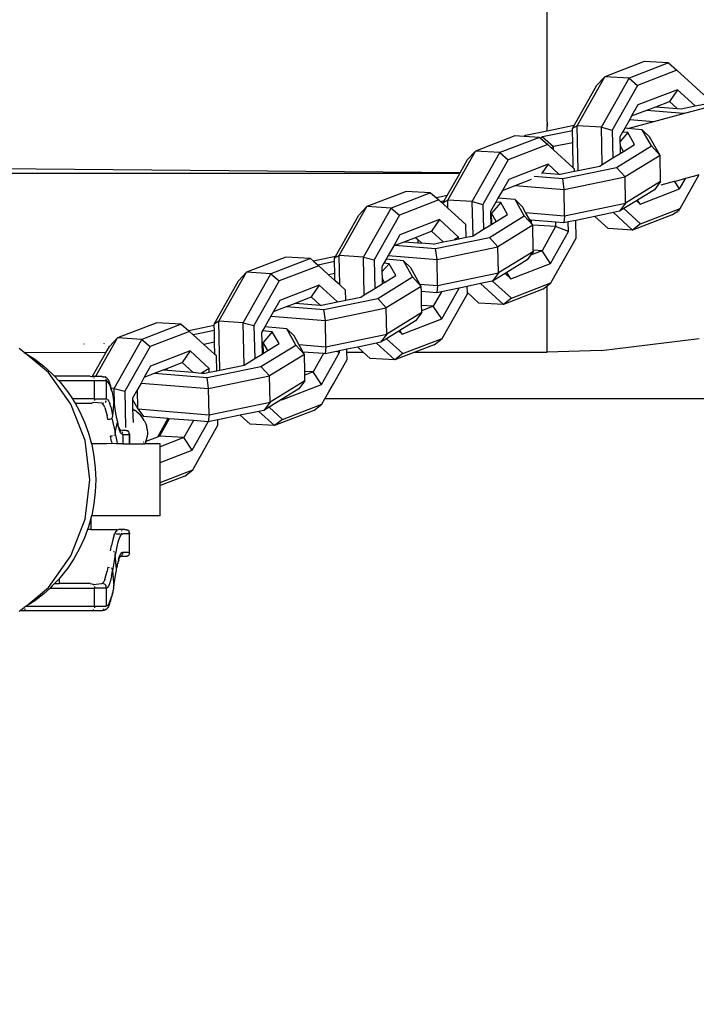
# Model space of a CAD drawing. Units: millimetres. Extents: x 691 to 2050, y -66 to 374.
# Drawn here: x 1508 to 1516, y 29 to 40 of the extents above; entities that cross this region are included whole.
import ezdxf

# ---------------------------------------------------------------- set-up
doc = ezdxf.new("R2010")
doc.units = ezdxf.units.MM
doc.header["$PDSIZE"] = -1
doc.layers.add('VP-DIM', color=7, linetype='Continuous')
doc.layers.add('VP-EQ', color=7, linetype='Continuous', true_color=0x8a3492)
doc.dimstyles.new('Strefa', dxfattribs={"dimtxt": 14, "dimasz": 20, "dimexe": 20, "dimexo": 50, "dimgap": 20, "dimtad": 0, "dimdec": 0, "dimzin": 0, "dimdsep": 46, "dimtxsty": 'Standard', "dimcen": 0.09, "dimadec": 0, "dimazin": 0, "dimtfac": 1, "dimtdec": 4, "dimtofl": 0, "dimtmove": 0, "dimatfit": 3, "dimfxl": 70, "dimfxlon": 1, "dimtolj": 1, "dimtzin": 0, "dimarcsym": 0})

# ---------------------------------------------------------------- blocks, each defined once
blk = doc.blocks.new('*D182')
at = {"layer": 'Defpoints', "color": 0}
for p in [(1379.687, 182.495), (1944.824, 182.495), (1379.119, -65.596)]:
    blk.add_point(p, dxfattribs=at)
at = {"layer": 'VP-DIM', "color": 0, "lineweight": -2}
for p, q in [((1874.824, 182.495), (1964.824, 182.495)), ((1944.824, 162.495), (1944.824, 97.116)), ((1944.824, -45.596), (1944.824, 19.783)), ((1874.824, -65.596), (1964.824, -65.596))]:
    blk.add_line(p, q, dxfattribs=at)
at = {"layer": 'VP-DIM', "color": 0}
for points in [[(1948.157, 162.495), (1941.49, 162.495), (1944.824, 182.495)], [(1941.49, -45.596), (1948.157, -45.596), (1944.824, -65.596)]]:
    blk.add_solid(points, dxfattribs=at)
at = {"layer": 'VP-DIM', "color": 0, "insert": (1944.824, 58.45), "char_height": 14, "attachment_point": 5, "rotation": 90}
blk.add_mtext('\\A1;248', dxfattribs=at)
blk = doc.blocks.new('st05202')
at = {"layer": 'VP-EQ', "color": 0}
for p, q in [((1454.827, 20.113), (1454.827, 29.117)), ((1454.834, 20.108), (1454.91, 29.164)), ((1449.967, 25.004), (1449.977, 24.993)), ((1449.977, 24.993), (1449.977, 24.937)), ((1449.977, 24.993), (1450.013, 24.949)), ((1449.977, 24.937), (1449.979, 24.939)), ((1449.977, 24.937), (1449.977, 24.087)), ((1449.985, 24.941), (1449.982, 24.94)), ((1449.995, 24.942), (1449.99, 24.942)), ((1450.02, 24.936), (1450.013, 24.949)), ((1450.027, 24.925), (1450.02, 24.936)), ((1450.087, 24.83), (1450.027, 24.925)), ((1450.027, 24.925), (1450.235, 24.678)), ((1450.027, 24.925), (1450.027, 24.166)), ((1452.618, 24.678), (1452.834, 24.936)), ((1452.834, 24.936), (1452.766, 24.83)), ((1452.84, 24.949), (1452.834, 24.936)), ((1452.84, 24.949), (1452.886, 25.004)), ((1452.84, 24.949), (1452.845, 24.037)), ((1450.164, 24.73), (1450.087, 24.83)), ((1452.766, 24.83), (1452.689, 24.73)), ((1450.227, 24.661), (1450.164, 24.73)), ((1452.689, 24.73), (1452.604, 24.636)), ((1450.25, 24.636), (1450.227, 24.661)), ((1450.227, 24.661), (1450.227, 24.166)), ((1450.235, 24.678), (1450.584, 24.429)), ((1450.277, 24.61), (1450.25, 24.636)), ((1450.331, 24.56), (1450.277, 24.61)), ((1450.277, 24.61), (1450.277, 24.56)), ((1452.269, 24.429), (1452.618, 24.678)), ((1452.577, 24.61), (1452.527, 24.564)), ((1452.604, 24.636), (1452.577, 24.61)), ((1452.577, 24.216), (1452.577, 24.61)), ((1450.331, 24.56), (1450.277, 24.56)), ((1450.277, 24.216), (1450.277, 24.56)), ((1450.343, 24.548), (1450.331, 24.56)), ((1450.444, 24.469), (1450.343, 24.548)), ((1452.51, 24.548), (1452.409, 24.469)), ((1452.527, 24.564), (1452.51, 24.548)), ((1452.527, 24.166), (1452.527, 24.564)), ((1450.552, 24.397), (1450.444, 24.469)), ((1450.665, 24.334), (1450.552, 24.397)), ((1450.584, 24.429), (1450.991, 24.271)), ((1451.863, 24.271), (1452.269, 24.429)), ((1452.277, 24.383), (1452.188, 24.334)), ((1452.302, 24.397), (1452.277, 24.383)), ((1452.277, 24.383), (1452.277, 24.216)), ((1452.327, 24.413), (1452.302, 24.397)), ((1452.409, 24.469), (1452.327, 24.413)), ((1452.327, 24.166), (1452.327, 24.413)), ((1450.784, 24.279), (1450.665, 24.334)), ((1450.877, 24.246), (1450.784, 24.279)), ((1450.991, 24.271), (1451.427, 24.218)), ((1451.427, 24.218), (1451.863, 24.271)), ((1452.069, 24.279), (1451.946, 24.235)), ((1452.188, 24.334), (1452.069, 24.279)), ((1452.932, 24.285), (1452.942, 24.284)), ((1449.986, 24.18), (1449.982, 24.186)), ((1449.986, 24.18), (1449.988, 24.178)), ((1450.027, 24.166), (1450.008, 24.168)), ((1450.027, 24.166), (1450.227, 24.166)), ((1450.027, 24.166), (1450.027, 24.037)), ((1450.246, 24.168), (1450.227, 24.166)), ((1450.227, 24.037), (1450.227, 24.166)), ((1450.259, 24.173), (1450.263, 24.175)), ((1450.268, 24.181), (1450.272, 24.186)), ((1450.268, 24.181), (1450.277, 24.087)), ((1450.275, 24.196), (1450.272, 24.186)), ((1450.277, 24.216), (1450.275, 24.196)), ((1450.907, 24.235), (1450.877, 24.246)), ((1450.877, 24.208), (1450.877, 24.246)), ((1451.003, 24.208), (1450.877, 24.208)), ((1450.877, 24.208), (1450.877, 23.924)), ((1451.003, 24.208), (1450.907, 24.235)), ((1451.027, 24.201), (1451.003, 24.208)), ((1451.034, 24.199), (1451.027, 24.201)), ((1451.027, 23.437), (1451.027, 24.201)), ((1451.163, 24.174), (1451.034, 24.199)), ((1451.295, 24.159), (1451.163, 24.174)), ((1451.427, 24.154), (1451.295, 24.159)), ((1451.559, 24.159), (1451.427, 24.154)), ((1451.69, 24.174), (1451.559, 24.159)), ((1451.82, 24.199), (1451.69, 24.174)), ((1451.827, 24.201), (1451.82, 24.199)), ((1451.946, 24.235), (1451.827, 24.201)), ((1451.827, 24.034), (1451.827, 24.201)), ((1452.277, 24.216), (1452.279, 24.196)), ((1452.277, 24.087), (1452.286, 24.18)), ((1452.282, 24.186), (1452.279, 24.196)), ((1452.286, 24.18), (1452.282, 24.186)), ((1452.286, 24.18), (1452.288, 24.178)), ((1452.327, 24.166), (1452.308, 24.168)), ((1452.327, 24.166), (1452.527, 24.166)), ((1452.327, 24.166), (1452.327, 24.037)), ((1452.527, 24.037), (1452.527, 24.166)), ((1452.563, 24.175), (1452.557, 24.171)), ((1452.568, 24.181), (1452.572, 24.186)), ((1452.577, 24.216), (1452.575, 24.196)), ((1452.575, 24.196), (1452.577, 24.189)), ((1452.577, 24.189), (1452.845, 24.037)), ((1452.577, 24.189), (1452.577, 24.154)), ((1452.577, 24.154), (1453.002, 23.914)), ((1452.577, 24.154), (1452.577, 24.087)), ((1449.977, 24.087), (1449.979, 24.08)), ((1449.978, 24.073), (1449.979, 24.08)), ((1449.979, 24.067), (1449.978, 24.073)), ((1449.979, 24.08), (1449.981, 24.074)), ((1449.981, 24.074), (1449.979, 24.067)), ((1449.979, 24.067), (1449.981, 24.056)), ((1449.981, 24.056), (1449.984, 24.048)), ((1449.984, 24.048), (1449.988, 24.042)), ((1449.997, 24.061), (1449.986, 24.07)), ((1449.986, 24.05), (1449.99, 24.046)), ((1449.988, 24.042), (1449.99, 24.039)), ((1449.995, 24.043), (1449.99, 24.046)), ((1449.99, 24.039), (1449.993, 24.036)), ((1449.993, 24.036), (1449.995, 24.033)), ((1450.227, 24.037), (1450.027, 24.037)), ((1450.033, 24.023), (1450.027, 24.037)), ((1450.227, 24.037), (1450.246, 24.039)), ((1450.231, 24.026), (1450.227, 24.037)), ((1450.246, 24.039), (1450.257, 24.042)), ((1450.263, 24.046), (1450.257, 24.042)), ((1450.263, 24.046), (1450.268, 24.05)), ((1450.268, 24.05), (1450.272, 24.057)), ((1450.272, 24.057), (1450.275, 24.066)), ((1450.276, 24.073), (1450.275, 24.066)), ((1450.28, 24.077), (1450.276, 24.073)), ((1450.277, 24.087), (1450.28, 24.077)), ((1450.295, 24.064), (1450.28, 24.077)), ((1450.323, 24.052), (1450.295, 24.064)), ((1450.323, 24.052), (1450.363, 24.04)), ((1450.363, 24.04), (1450.414, 24.028)), ((1452.191, 24.04), (1452.14, 24.028)), ((1452.231, 24.052), (1452.191, 24.04)), ((1452.231, 24.052), (1452.258, 24.064)), ((1452.258, 24.064), (1452.274, 24.077)), ((1452.277, 24.087), (1452.274, 24.077)), ((1452.278, 24.073), (1452.274, 24.077)), ((1452.279, 24.066), (1452.278, 24.073)), ((1452.286, 24.05), (1452.29, 24.046)), ((1452.297, 24.042), (1452.29, 24.046)), ((1452.297, 24.042), (1452.308, 24.039)), ((1452.321, 24.024), (1452.327, 24.037)), ((1452.527, 24.037), (1452.327, 24.037)), ((1452.526, 24.031), (1452.527, 24.037)), ((1452.527, 24.037), (1452.546, 24.039)), ((1452.557, 24.042), (1452.563, 24.046)), ((1452.559, 24.033), (1452.561, 24.036)), ((1452.564, 24.039), (1452.561, 24.036)), ((1452.563, 24.067), (1452.572, 24.074)), ((1452.566, 24.042), (1452.564, 24.039)), ((1452.566, 24.042), (1452.569, 24.048)), ((1452.57, 24.054), (1452.569, 24.048)), ((1452.572, 24.057), (1452.57, 24.054)), ((1452.575, 24.081), (1452.572, 24.074)), ((1452.572, 24.074), (1452.575, 24.067)), ((1452.575, 24.067), (1452.572, 24.057)), ((1452.577, 24.087), (1452.575, 24.081)), ((1452.845, 24.037), (1452.908, 24.002)), ((1452.942, 24.062), (1452.933, 24.063)), ((1449.995, 24.033), (1449.998, 24.03)), ((1449.998, 24.03), (1450.001, 24.027)), ((1450.008, 24.021), (1450.001, 24.027)), ((1450.008, 24.021), (1450.012, 24.019)), ((1450.021, 24.013), (1450.012, 24.019)), ((1450.033, 24.007), (1450.021, 24.013)), ((1450.033, 24.023), (1450.05, 24.009)), ((1450.047, 24.001), (1450.033, 24.007)), ((1450.047, 24.001), (1450.055, 23.998)), ((1450.05, 24.009), (1450.078, 23.996)), ((1450.055, 23.998), (1450.07, 23.992)), ((1450.07, 23.992), (1450.088, 23.987)), ((1450.078, 23.996), (1450.117, 23.983)), ((1450.088, 23.987), (1450.107, 23.981)), ((1450.107, 23.981), (1450.117, 23.983)), ((1450.13, 23.98), (1450.117, 23.983)), ((1450.117, 23.983), (1450.129, 23.976)), ((1450.129, 23.976), (1450.152, 23.97)), ((1450.152, 23.97), (1450.13, 23.98)), ((1450.167, 23.97), (1450.152, 23.97)), ((1450.178, 23.965), (1450.167, 23.97)), ((1450.199, 23.964), (1450.178, 23.965)), ((1450.205, 23.96), (1450.199, 23.964)), ((1450.227, 23.958), (1450.205, 23.96)), ((1450.227, 23.958), (1450.237, 23.954)), ((1450.247, 24.013), (1450.231, 24.026)), ((1450.237, 23.954), (1450.253, 23.954)), ((1450.273, 24.001), (1450.247, 24.013)), ((1450.417, 23.967), (1450.253, 23.954)), ((1450.253, 23.954), (1450.412, 23.927)), ((1450.311, 23.989), (1450.273, 24.001)), ((1450.359, 23.978), (1450.311, 23.989)), ((1450.359, 23.978), (1450.417, 23.967)), ((1450.412, 23.927), (1450.421, 23.924)), ((1450.458, 24.02), (1450.414, 24.028)), ((1450.433, 23.97), (1450.417, 23.967)), ((1450.601, 23.937), (1450.417, 23.967)), ((1450.441, 23.974), (1450.433, 23.97)), ((1450.437, 23.923), (1450.601, 23.937)), ((1450.447, 23.979), (1450.441, 23.974)), ((1450.447, 23.979), (1450.448, 23.981)), ((1450.458, 24.02), (1450.456, 24)), ((1450.617, 23.94), (1450.601, 23.937)), ((1450.627, 23.932), (1450.601, 23.937)), ((1450.63, 23.948), (1450.625, 23.944)), ((1450.687, 23.92), (1450.627, 23.932)), ((1450.636, 23.957), (1450.634, 23.953)), ((1450.642, 23.99), (1450.699, 23.979)), ((1450.765, 23.964), (1450.699, 23.979)), ((1450.817, 23.949), (1450.765, 23.964)), ((1450.817, 23.949), (1450.827, 23.944)), ((1450.827, 23.944), (1450.827, 23.941)), ((1450.853, 23.932), (1450.827, 23.944)), ((1450.827, 23.93), (1450.827, 23.909)), ((1450.873, 23.916), (1450.853, 23.932)), ((1451.831, 23.974), (1451.827, 24.034)), ((1451.831, 23.974), (1451.827, 23.973)), ((1451.827, 23.928), (1451.831, 23.974)), ((1451.827, 23.91), (1451.827, 23.928)), ((1451.855, 23.979), (1451.831, 23.974)), ((1451.855, 23.979), (1451.912, 23.99)), ((1451.889, 23.925), (1451.953, 23.937)), ((1451.914, 23.969), (1451.912, 23.99)), ((1451.919, 23.953), (1451.923, 23.948)), ((1451.927, 23.945), (1451.923, 23.948)), ((1451.953, 23.937), (1451.937, 23.94)), ((1452.112, 23.974), (1451.953, 23.937)), ((1451.953, 23.937), (1452.066, 23.914)), ((1452.096, 24.02), (1452.14, 24.028)), ((1452.098, 24), (1452.096, 24.02)), ((1452.1, 23.99), (1452.098, 24)), ((1452.103, 23.983), (1452.1, 23.99)), ((1452.107, 23.979), (1452.103, 23.983)), ((1452.112, 23.974), (1452.107, 23.979)), ((1452.121, 23.97), (1452.112, 23.974)), ((1452.137, 23.967), (1452.121, 23.97)), ((1452.133, 23.924), (1452.141, 23.927)), ((1452.187, 23.976), (1452.137, 23.967)), ((1452.301, 23.954), (1452.137, 23.967)), ((1452.141, 23.927), (1452.268, 23.946)), ((1452.237, 23.988), (1452.187, 23.976)), ((1452.237, 23.988), (1452.276, 23.999)), ((1452.268, 23.946), (1452.301, 23.954)), ((1452.268, 23.946), (1452.442, 23.95)), ((1452.304, 24.012), (1452.276, 23.999)), ((1452.301, 23.954), (1452.317, 23.954)), ((1452.321, 24.024), (1452.304, 24.012)), ((1452.328, 23.959), (1452.317, 23.954)), ((1452.349, 23.96), (1452.328, 23.959)), ((1452.364, 23.966), (1452.349, 23.96)), ((1452.376, 23.965), (1452.364, 23.966)), ((1452.38, 23.969), (1452.376, 23.965)), ((1452.402, 23.97), (1452.38, 23.969)), ((1452.418, 23.978), (1452.402, 23.97)), ((1452.442, 23.95), (1452.41, 23.831)), ((1452.418, 23.978), (1452.444, 23.986)), ((1452.418, 23.978), (1452.425, 23.976)), ((1452.425, 23.976), (1452.446, 23.981)), ((1452.442, 23.95), (1452.446, 23.981)), ((1452.442, 23.95), (1452.986, 23.643)), ((1452.444, 23.986), (1452.462, 23.991)), ((1452.446, 23.981), (1452.444, 23.986)), ((1452.446, 23.981), (1452.466, 23.987)), ((1452.462, 23.991), (1452.494, 24.004)), ((1452.466, 23.987), (1452.484, 23.992)), ((1452.484, 23.992), (1452.499, 23.998)), ((1452.494, 24.004), (1452.516, 24.018)), ((1452.507, 24.001), (1452.499, 23.998)), ((1452.521, 24.007), (1452.507, 24.001)), ((1452.516, 24.018), (1452.526, 24.031)), ((1452.532, 24.013), (1452.521, 24.007)), ((1452.542, 24.019), (1452.532, 24.013)), ((1452.545, 24.021), (1452.542, 24.019)), ((1452.553, 24.027), (1452.545, 24.021)), ((1452.556, 24.03), (1452.553, 24.027)), ((1452.559, 24.033), (1452.556, 24.03)), ((1453.002, 23.914), (1452.908, 24.002)), ((1450.421, 23.924), (1450.437, 23.923)), ((1450.437, 23.923), (1450.451, 23.919)), ((1450.451, 23.919), (1450.475, 23.914)), ((1450.475, 23.914), (1450.495, 23.913)), ((1450.495, 23.913), (1450.497, 23.909)), ((1450.497, 23.909), (1450.517, 23.904)), ((1450.517, 23.907), (1450.497, 23.909)), ((1450.535, 23.899), (1450.517, 23.907)), ((1450.517, 23.904), (1450.535, 23.899)), ((1450.543, 23.901), (1450.535, 23.899)), ((1450.535, 23.899), (1450.551, 23.894)), ((1450.543, 23.901), (1450.577, 23.891)), ((1450.551, 23.894), (1450.556, 23.892)), ((1450.556, 23.892), (1450.564, 23.889)), ((1450.568, 23.887), (1450.564, 23.889)), ((1450.577, 23.883), (1450.568, 23.887)), ((1450.574, 23.884), (1450.577, 23.883)), ((1450.579, 23.882), (1450.574, 23.884)), ((1450.577, 23.886), (1450.577, 23.891)), ((1450.577, 23.891), (1450.577, 23.883)), ((1450.577, 23.891), (1450.581, 23.889)), ((1450.577, 23.883), (1450.581, 23.878)), ((1450.577, 23.829), (1450.577, 23.883)), ((1450.578, 23.821), (1450.577, 23.829)), ((1450.579, 23.813), (1450.578, 23.821)), ((1450.578, 23.816), (1450.578, 23.821)), ((1450.579, 23.813), (1450.578, 23.816)), ((1450.579, 23.882), (1450.581, 23.878)), ((1450.581, 23.889), (1450.607, 23.877)), ((1450.581, 23.878), (1450.582, 23.873)), ((1450.581, 23.878), (1450.584, 23.875)), ((1450.586, 23.867), (1450.582, 23.873)), ((1450.59, 23.863), (1450.586, 23.867)), ((1450.59, 23.863), (1450.597, 23.859)), ((1450.608, 23.855), (1450.597, 23.859)), ((1450.607, 23.877), (1450.623, 23.865)), ((1450.627, 23.854), (1450.608, 23.855)), ((1450.623, 23.865), (1450.627, 23.854)), ((1450.627, 23.854), (1450.627, 23.784)), ((1450.737, 23.908), (1450.687, 23.92)), ((1450.776, 23.895), (1450.737, 23.908)), ((1450.804, 23.881), (1450.776, 23.895)), ((1450.804, 23.881), (1450.821, 23.867)), ((1450.827, 23.865), (1450.821, 23.867)), ((1450.824, 23.86), (1450.827, 23.865)), ((1450.824, 23.86), (1450.827, 23.854)), ((1450.827, 23.905), (1450.827, 23.887)), ((1450.827, 23.879), (1450.827, 23.874)), ((1450.827, 23.865), (1450.827, 23.87)), ((1450.827, 23.784), (1450.827, 23.854)), ((1450.863, 23.863), (1450.857, 23.859)), ((1450.863, 23.863), (1450.865, 23.865)), ((1450.873, 23.916), (1450.877, 23.924)), ((1450.873, 23.916), (1450.877, 23.903)), ((1450.876, 23.821), (1450.875, 23.813)), ((1450.876, 23.816), (1450.875, 23.813)), ((1450.876, 23.89), (1450.877, 23.903)), ((1450.877, 23.884), (1450.876, 23.89)), ((1450.877, 23.83), (1450.876, 23.821)), ((1450.876, 23.821), (1450.876, 23.816)), ((1450.877, 23.83), (1450.877, 23.884)), ((1451.827, 23.91), (1451.835, 23.913)), ((1451.827, 23.854), (1451.827, 23.91)), ((1451.927, 23.854), (1451.827, 23.854)), ((1451.827, 23.854), (1451.827, 23.784)), ((1451.835, 23.913), (1451.889, 23.925)), ((1451.927, 23.854), (1451.933, 23.866)), ((1451.927, 23.784), (1451.927, 23.854)), ((1451.933, 23.866), (1451.95, 23.879)), ((1451.957, 23.859), (1451.946, 23.855)), ((1451.95, 23.879), (1451.978, 23.891)), ((1451.963, 23.863), (1451.957, 23.859)), ((1451.963, 23.863), (1451.965, 23.865)), ((1451.972, 23.878), (1451.97, 23.875)), ((1451.974, 23.881), (1451.972, 23.878)), ((1451.974, 23.881), (1451.979, 23.883)), ((1451.976, 23.817), (1451.974, 23.806)), ((1451.978, 23.891), (1451.975, 23.884)), ((1451.975, 23.884), (1451.977, 23.888)), ((1451.976, 23.817), (1451.977, 23.83)), ((1451.977, 23.888), (1451.979, 23.883)), ((1451.977, 23.855), (1451.979, 23.883)), ((1451.977, 23.83), (1451.977, 23.855)), ((1451.978, 23.891), (1452.017, 23.903)), ((1451.982, 23.885), (1451.979, 23.883)), ((1451.989, 23.888), (1451.982, 23.885)), ((1451.993, 23.89), (1451.989, 23.888)), ((1451.997, 23.892), (1451.993, 23.89)), ((1452.001, 23.893), (1451.997, 23.892)), ((1452.001, 23.893), (1452.008, 23.895)), ((1452.008, 23.895), (1452.017, 23.903)), ((1452.41, 23.831), (1452.009, 23.822)), ((1452.022, 23.904), (1452.017, 23.903)), ((1452.033, 23.907), (1452.022, 23.904)), ((1452.022, 23.904), (1452.024, 23.901)), ((1452.024, 23.901), (1452.033, 23.907)), ((1452.044, 23.909), (1452.033, 23.907)), ((1452.033, 23.907), (1452.043, 23.906)), ((1452.043, 23.906), (1452.063, 23.911)), ((1452.063, 23.911), (1452.044, 23.909)), ((1452.066, 23.914), (1452.063, 23.911)), ((1452.086, 23.915), (1452.066, 23.914)), ((1452.091, 23.919), (1452.086, 23.915)), ((1452.101, 23.919), (1452.091, 23.919)), ((1452.11, 23.92), (1452.101, 23.919)), ((1452.11, 23.92), (1452.117, 23.923)), ((1452.117, 23.923), (1452.133, 23.924)), ((1452.906, 23.551), (1452.41, 23.831)), ((1452.986, 23.643), (1453.002, 23.914)), ((1453.171, 23.476), (1453.002, 23.914)), ((1450.58, 23.806), (1450.579, 23.813)), ((1450.583, 23.797), (1450.58, 23.806)), ((1450.582, 23.804), (1450.586, 23.798)), ((1450.585, 23.794), (1450.583, 23.797)), ((1450.588, 23.791), (1450.585, 23.794)), ((1450.591, 23.788), (1450.588, 23.791)), ((1450.594, 23.786), (1450.591, 23.788)), ((1450.603, 23.782), (1450.594, 23.786)), ((1450.597, 23.789), (1450.595, 23.791)), ((1450.613, 23.78), (1450.603, 23.782)), ((1450.613, 23.78), (1450.627, 23.78)), ((1450.827, 23.784), (1450.627, 23.784)), ((1450.627, 23.784), (1450.627, 23.78)), ((1450.627, 23.78), (1450.827, 23.78)), ((1450.84, 23.785), (1450.827, 23.784)), ((1450.827, 23.78), (1450.827, 23.784)), ((1450.84, 23.78), (1450.827, 23.78)), ((1450.846, 23.786), (1450.84, 23.785)), ((1450.84, 23.785), (1450.84, 23.78)), ((1450.851, 23.782), (1450.846, 23.786)), ((1450.859, 23.786), (1450.851, 23.782)), ((1450.863, 23.788), (1450.859, 23.786)), ((1450.863, 23.793), (1450.868, 23.798)), ((1450.866, 23.791), (1450.863, 23.788)), ((1450.868, 23.794), (1450.866, 23.791)), ((1450.87, 23.802), (1450.868, 23.798)), ((1450.871, 23.797), (1450.868, 23.794)), ((1450.874, 23.806), (1450.87, 23.802)), ((1450.87, 23.802), (1450.871, 23.797)), ((1450.875, 23.813), (1450.874, 23.806)), ((1451.927, 23.784), (1451.827, 23.784)), ((1451.827, 23.78), (1451.827, 23.784)), ((1451.927, 23.78), (1451.827, 23.78)), ((1451.827, 23.78), (1451.827, 23.609)), ((1451.946, 23.786), (1451.927, 23.784)), ((1451.927, 23.78), (1451.927, 23.784)), ((1451.94, 23.78), (1451.927, 23.78)), ((1451.94, 23.78), (1451.946, 23.786)), ((1451.946, 23.786), (1451.951, 23.782)), ((1451.951, 23.782), (1451.959, 23.786)), ((1451.959, 23.786), (1451.963, 23.788)), ((1451.963, 23.793), (1451.968, 23.798)), ((1451.963, 23.788), (1451.966, 23.791)), ((1451.966, 23.791), (1451.968, 23.794)), ((1451.97, 23.802), (1451.968, 23.798)), ((1451.968, 23.794), (1451.971, 23.797)), ((1451.97, 23.802), (1451.974, 23.806)), ((1451.971, 23.797), (1451.97, 23.802)), ((1452.215, 23.744), (1452.064, 23.74)), ((1452.182, 23.696), (1452.198, 23.717)), ((1452.215, 23.744), (1452.198, 23.717)), ((1452.319, 23.746), (1452.215, 23.687)), ((1452.319, 23.746), (1452.215, 23.744)), ((1452.333, 23.747), (1452.319, 23.746)), ((1452.43, 23.692), (1452.333, 23.747)), ((1451.846, 23.599), (1451.827, 23.609)), ((1451.827, 23.437), (1451.827, 23.609)), ((1451.845, 23.62), (1451.842, 23.629)), ((1451.846, 23.599), (1451.854, 23.597)), ((1451.854, 23.597), (1451.851, 23.604)), ((1452.086, 23.616), (1452.048, 23.598)), ((1452.086, 23.616), (1452.104, 23.626)), ((1452.104, 23.626), (1452.137, 23.65)), ((1452.108, 23.354), (1452.13, 23.625)), ((1452.215, 23.687), (1452.13, 23.625)), ((1452.137, 23.65), (1452.155, 23.666)), ((1452.215, 23.687), (1452.15, 22.895)), ((1452.182, 23.696), (1452.155, 23.666)), ((1452.215, 23.687), (1452.43, 23.692)), ((1452.502, 23.651), (1452.43, 23.692)), ((1452.502, 23.651), (1452.441, 22.901)), ((1452.566, 23.615), (1452.502, 23.651)), ((1452.566, 23.615), (1452.61, 23.502)), ((1452.689, 23.546), (1452.566, 23.615)), ((1452.986, 23.643), (1452.906, 23.551)), ((1453.155, 23.205), (1452.986, 23.643)), ((1451.854, 23.597), (1451.886, 23.588)), ((1451.903, 23.47), (1451.854, 23.597)), ((1451.886, 23.588), (1451.905, 23.584)), ((1451.947, 23.58), (1451.905, 23.584)), ((1451.989, 23.584), (1451.947, 23.58)), ((1451.989, 23.584), (1452.008, 23.586)), ((1452.048, 23.598), (1452.008, 23.586)), ((1452.61, 23.502), (1452.562, 22.916)), ((1452.61, 23.502), (1452.648, 23.404)), ((1452.858, 23.107), (1452.689, 23.546)), ((1453.075, 23.112), (1452.906, 23.551)), ((1451.027, 23.437), (1451.364, 23.437)), ((1451.364, 23.437), (1451.362, 23.443)), ((1451.469, 23.166), (1451.364, 23.437)), ((1451.364, 23.437), (1451.4, 23.437)), ((1451.398, 23.443), (1451.4, 23.437)), ((1451.4, 23.437), (1451.539, 23.077)), ((1451.4, 23.437), (1451.619, 23.437)), ((1451.617, 23.443), (1451.619, 23.437)), ((1451.619, 23.437), (1451.756, 23.082)), ((1451.619, 23.437), (1451.795, 23.437)), ((1451.795, 23.437), (1451.793, 23.443)), ((1451.896, 23.176), (1451.795, 23.437)), ((1451.795, 23.437), (1451.827, 23.437)), ((1451.896, 23.176), (1451.912, 23.447)), ((1452.108, 23.354), (1451.903, 23.47)), ((1451.912, 23.447), (1451.903, 23.47)), ((1452.106, 23.337), (1451.912, 23.447)), ((1452.647, 23.39), (1452.644, 23.356)), ((1452.648, 23.404), (1452.647, 23.39)), ((1452.652, 23.393), (1452.647, 23.39)), ((1452.648, 23.404), (1452.652, 23.393)), ((1452.652, 23.393), (1452.66, 23.373)), ((1453.155, 23.205), (1453.171, 23.476)), ((1452.085, 23.069), (1452.106, 23.337)), ((1452.106, 23.337), (1452.108, 23.354)), ((1452.644, 23.356), (1452.621, 23.077)), ((1452.66, 23.373), (1452.644, 23.356)), ((1452.66, 23.373), (1452.728, 23.195)), ((1451.469, 23.166), (1451.539, 23.077)), ((1451.756, 23.082), (1451.896, 23.176)), ((1452.085, 23.069), (1451.896, 23.176)), ((1452.728, 23.195), (1452.621, 23.077)), ((1452.858, 23.107), (1452.728, 23.195)), ((1453.155, 23.205), (1453.081, 23.12)), ((1451.539, 23.077), (1452.034, 22.797)), ((1451.756, 23.082), (1452.071, 22.904)), ((1452.071, 22.904), (1452.085, 23.069)), ((1452.621, 23.077), (1452.613, 22.978)), ((1452.662, 22.894), (1452.858, 23.107)), ((1452.929, 22.954), (1453.037, 23.071)), ((1453.037, 23.071), (1453.075, 23.112)), ((1453.086, 22.837), (1453.037, 23.071)), ((1453.081, 23.12), (1453.075, 23.112)), ((1453.139, 22.838), (1453.081, 23.12)), ((1452.613, 22.978), (1452.61, 22.944)), ((1452.61, 22.944), (1452.621, 22.893)), ((1452.662, 22.894), (1452.613, 22.978)), ((1452.817, 22.831), (1452.929, 22.954)), ((1452.954, 22.834), (1452.929, 22.954)), ((1452.15, 22.895), (1452.071, 22.904)), ((1452.093, 22.798), (1452.071, 22.904)), ((1452.15, 22.895), (1452.441, 22.901)), ((1452.15, 22.895), (1452.29, 22.219)), ((1452.441, 22.901), (1452.562, 22.916)), ((1452.441, 22.901), (1452.581, 22.224)), ((1452.562, 22.916), (1452.685, 22.32)), ((1452.621, 22.893), (1452.662, 22.894)), ((1452.621, 22.893), (1452.638, 22.811)), ((1452.817, 22.831), (1452.954, 22.834)), ((1452.954, 22.834), (1453.086, 22.837)), ((1453.086, 22.837), (1453.139, 22.838)), ((1453.139, 22.838), (1453.157, 22.839)), ((1453.187, 22.787), (1453.157, 22.839)), ((1453.157, 22.839), (1453.637, 22.568)), ((1452.034, 22.797), (1452.093, 22.798)), ((1452.144, 22.549), (1452.093, 22.798)), ((1452.638, 22.811), (1452.802, 22.815)), ((1452.638, 22.811), (1452.645, 22.775)), ((1452.645, 22.775), (1453.187, 22.787)), ((1452.645, 22.775), (1452.702, 22.505)), ((1452.802, 22.815), (1452.817, 22.831)), ((1453.171, 22.516), (1453.187, 22.787)), ((1453.187, 22.787), (1453.731, 22.48)), ((1452.045, 22.441), (1452.144, 22.549)), ((1452.187, 22.343), (1452.144, 22.549)), ((1452.702, 22.505), (1453.171, 22.516)), ((1453.171, 22.516), (1453.139, 22.397)), ((1453.171, 22.516), (1453.715, 22.209)), ((1453.731, 22.48), (1453.637, 22.568)), ((1452.029, 22.17), (1452.045, 22.441)), ((1452.702, 22.505), (1452.774, 22.388)), ((1453.139, 22.397), (1452.774, 22.388)), ((1453.635, 22.116), (1453.139, 22.397)), ((1453.715, 22.209), (1453.731, 22.48)), ((1453.9, 22.042), (1453.731, 22.48)), ((1452.029, 22.17), (1452.187, 22.343)), ((1452.199, 22.287), (1452.187, 22.343)), ((1452.29, 22.219), (1452.199, 22.287)), ((1452.234, 22.229), (1452.199, 22.287)), ((1452.581, 22.224), (1452.685, 22.32)), ((1452.685, 22.32), (1452.924, 21.932)), ((1452.774, 22.388), (1452.824, 22.307)), ((1452.954, 22.31), (1452.824, 22.307)), ((1452.824, 22.307), (1452.833, 22.292)), ((1452.833, 22.292), (1452.953, 22.295)), ((1452.833, 22.292), (1452.863, 22.244)), ((1452.863, 22.244), (1452.953, 22.295)), ((1452.953, 22.295), (1452.954, 22.31)), ((1453.071, 22.194), (1452.953, 22.295)), ((1453.062, 22.313), (1452.954, 22.31)), ((1453.08, 22.302), (1453.062, 22.313)), ((1453.071, 22.194), (1453.08, 22.302)), ((1453.124, 22.277), (1453.08, 22.302)), ((1452.234, 22.229), (1452.099, 22.081)), ((1452.32, 22.09), (1452.234, 22.229)), ((1452.29, 22.219), (1452.581, 22.224)), ((1452.528, 21.831), (1452.29, 22.219)), ((1452.819, 21.837), (1452.581, 22.224)), ((1452.863, 22.244), (1452.939, 22.119)), ((1452.939, 22.119), (1453.071, 22.194)), ((1453.104, 22.034), (1453.124, 22.277)), ((1453.245, 22.209), (1453.124, 22.277)), ((1453.245, 22.209), (1453.196, 21.604)), ((1453.295, 22.181), (1453.245, 22.209)), ((1453.295, 22.181), (1453.351, 22.036)), ((1453.418, 22.111), (1453.295, 22.181)), ((1453.715, 22.209), (1453.635, 22.116)), ((1453.884, 21.77), (1453.715, 22.209)), ((1452.198, 21.732), (1452.029, 22.17)), ((1452.099, 22.081), (1452.029, 22.17)), ((1452.099, 22.081), (1452.268, 21.643)), ((1452.32, 22.09), (1452.316, 22.086)), ((1452.316, 22.086), (1452.485, 21.648)), ((1452.437, 21.9), (1452.32, 22.09)), ((1453.587, 21.673), (1453.418, 22.111)), ((1453.804, 21.678), (1453.635, 22.116)), ((1452.924, 21.932), (1453.104, 22.034)), ((1453.024, 21.952), (1453.104, 22.034)), ((1453.351, 22.036), (1453.317, 21.62)), ((1453.351, 22.036), (1453.389, 21.937)), ((1453.884, 21.77), (1453.9, 22.042)), ((1452.528, 21.831), (1452.437, 21.9)), ((1452.819, 21.837), (1452.924, 21.932)), ((1452.819, 21.837), (1452.846, 21.852)), ((1452.828, 21.627), (1452.846, 21.852)), ((1452.846, 21.852), (1452.929, 21.899)), ((1452.929, 21.899), (1452.905, 21.599)), ((1452.929, 21.899), (1453.024, 21.952)), ((1453.389, 21.937), (1453.367, 21.661)), ((1453.389, 21.937), (1453.457, 21.761)), ((1452.485, 21.648), (1452.625, 21.741)), ((1452.528, 21.831), (1452.59, 21.832)), ((1452.59, 21.832), (1452.63, 21.833)), ((1452.625, 21.741), (1452.59, 21.832)), ((1452.625, 21.741), (1452.63, 21.833)), ((1452.828, 21.627), (1452.625, 21.741)), ((1452.63, 21.833), (1452.819, 21.837)), ((1453.457, 21.761), (1453.367, 21.661)), ((1453.587, 21.673), (1453.457, 21.761)), ((1453.884, 21.77), (1453.854, 21.736)), ((1452.198, 21.732), (1452.268, 21.643)), ((1452.268, 21.643), (1452.327, 21.61)), ((1452.485, 21.648), (1452.84, 21.447)), ((1453.367, 21.661), (1453.365, 21.647)), ((1453.365, 21.647), (1453.402, 21.471)), ((1453.402, 21.471), (1453.587, 21.673)), ((1453.703, 21.568), (1453.804, 21.678)), ((1453.811, 21.686), (1453.804, 21.678)), ((1453.854, 21.736), (1453.811, 21.686)), ((1453.849, 21.503), (1453.811, 21.686)), ((1453.905, 21.493), (1453.854, 21.736)), ((1452.327, 16.757), (1452.327, 21.61)), ((1452.327, 21.61), (1452.405, 21.565)), ((1452.405, 21.565), (1452.494, 21.515)), ((1452.826, 21.607), (1452.828, 21.627)), ((1452.905, 21.599), (1452.826, 21.607)), ((1452.853, 21.48), (1452.826, 21.607)), ((1452.905, 21.599), (1453.196, 21.604)), ((1452.905, 21.599), (1453.045, 20.922)), ((1453.196, 21.604), (1453.317, 21.62)), ((1453.196, 21.604), (1453.336, 20.928)), ((1453.317, 21.62), (1453.441, 21.023)), ((1453.639, 21.498), (1453.703, 21.568)), ((1453.717, 21.5), (1453.703, 21.568)), ((1452.494, 21.515), (1452.763, 21.363)), ((1452.84, 21.447), (1452.853, 21.48)), ((1452.84, 21.447), (1452.859, 21.447)), ((1452.859, 21.447), (1452.853, 21.48)), ((1452.876, 21.365), (1452.859, 21.447)), ((1453.402, 21.471), (1453.421, 21.378)), ((1453.531, 21.381), (1453.59, 21.445)), ((1453.59, 21.445), (1453.639, 21.498)), ((1453.59, 21.445), (1453.916, 21.452)), ((1453.639, 21.498), (1453.717, 21.5)), ((1453.717, 21.5), (1453.849, 21.503)), ((1453.849, 21.503), (1453.886, 21.504)), ((1453.916, 21.452), (1453.886, 21.504)), ((1453.886, 21.504), (1453.905, 21.493)), ((1453.9, 21.181), (1453.916, 21.452)), ((1453.905, 21.493), (1454.366, 21.233)), ((1453.916, 21.452), (1454.46, 21.145)), ((1452.763, 21.363), (1452.845, 21.365)), ((1452.845, 21.365), (1452.845, 21.183)), ((1452.845, 21.365), (1452.876, 21.365)), ((1452.901, 21.245), (1452.876, 21.365)), ((1453.421, 21.378), (1453.531, 21.381)), ((1453.421, 21.378), (1453.456, 21.21)), ((1452.845, 21.183), (1452.901, 21.245)), ((1452.944, 21.038), (1452.901, 21.245)), ((1453.456, 21.21), (1453.48, 21.172)), ((1454.46, 21.145), (1454.366, 21.233)), ((1452.758, 20.835), (1452.774, 21.106)), ((1452.774, 21.106), (1452.845, 21.183)), ((1453.48, 21.172), (1453.9, 21.181)), ((1453.48, 21.172), (1453.552, 21.054)), ((1453.9, 21.181), (1453.868, 21.062)), ((1453.9, 21.181), (1454.444, 20.874)), ((1454.444, 20.874), (1454.46, 21.145)), ((1454.629, 20.707), (1454.46, 21.145)), ((1452.758, 20.835), (1452.944, 21.038)), ((1452.954, 20.991), (1452.944, 21.038)), ((1453.045, 20.922), (1452.954, 20.991)), ((1452.993, 20.927), (1452.954, 20.991)), ((1453.336, 20.928), (1453.441, 21.023)), ((1453.441, 21.023), (1453.679, 20.636)), ((1453.868, 21.062), (1453.552, 21.054)), ((1453.552, 21.054), (1453.602, 20.973)), ((1453.734, 20.976), (1453.667, 20.975)), ((1453.791, 20.978), (1453.734, 20.976)), ((1453.826, 20.897), (1453.734, 20.976)), ((1453.831, 20.955), (1453.791, 20.978)), ((1454.364, 20.782), (1453.868, 21.062)), ((1452.993, 20.927), (1452.828, 20.746)), ((1453.078, 20.788), (1452.993, 20.927)), ((1453.045, 20.922), (1453.336, 20.928)), ((1453.283, 20.534), (1453.045, 20.922)), ((1453.574, 20.54), (1453.336, 20.928)), ((1453.667, 20.975), (1453.602, 20.973)), ((1453.602, 20.973), (1453.618, 20.947)), ((1453.618, 20.947), (1453.667, 20.975)), ((1453.618, 20.947), (1453.694, 20.823)), ((1453.694, 20.823), (1453.826, 20.897)), ((1453.826, 20.897), (1453.831, 20.955)), ((1453.875, 20.93), (1453.831, 20.955)), ((1453.859, 20.737), (1453.875, 20.93)), ((1453.918, 20.906), (1453.873, 20.365)), ((1453.918, 20.906), (1453.875, 20.93)), ((1454.024, 20.846), (1453.918, 20.906)), ((1454.444, 20.874), (1454.364, 20.782)), ((1454.613, 20.436), (1454.444, 20.874)), ((1452.828, 20.746), (1452.758, 20.835)), ((1452.845, 20.61), (1452.758, 20.835)), ((1453.078, 20.788), (1453.045, 20.751)), ((1453.045, 20.751), (1453.085, 20.778)), ((1453.085, 20.778), (1453.078, 20.788)), ((1453.192, 20.603), (1453.085, 20.778)), ((1454.031, 20.828), (1453.995, 20.381)), ((1454.024, 20.846), (1454.031, 20.828)), ((1454.147, 20.777), (1454.024, 20.846)), ((1454.031, 20.828), (1454.069, 20.729)), ((1454.316, 20.338), (1454.147, 20.777)), ((1454.533, 20.343), (1454.364, 20.782)), ((1452.828, 20.746), (1452.997, 20.308)), ((1453.045, 20.751), (1453.214, 20.313)), ((1453.598, 20.554), (1453.779, 20.655)), ((1453.679, 20.636), (1453.859, 20.737)), ((1453.779, 20.655), (1453.859, 20.737)), ((1454.069, 20.729), (1454.057, 20.577)), ((1454.069, 20.729), (1454.118, 20.604)), ((1454.613, 20.436), (1454.629, 20.707)), ((1452.927, 20.397), (1452.845, 20.61)), ((1452.845, 20.61), (1452.845, 19.513)), ((1453.283, 20.534), (1453.192, 20.603)), ((1453.361, 20.536), (1453.518, 20.539)), ((1453.504, 20.368), (1453.518, 20.539)), ((1453.518, 20.539), (1453.574, 20.54)), ((1453.574, 20.54), (1453.679, 20.636)), ((1453.574, 20.54), (1453.598, 20.554)), ((1453.598, 20.554), (1453.583, 20.36)), ((1454.094, 20.578), (1454.055, 20.535)), ((1454.057, 20.577), (1454.055, 20.535)), ((1454.094, 20.578), (1454.057, 20.577)), ((1454.118, 20.604), (1454.094, 20.578)), ((1454.118, 20.604), (1454.186, 20.426)), ((1453.283, 20.534), (1453.304, 20.535)), ((1453.304, 20.535), (1453.361, 20.536)), ((1453.354, 20.407), (1453.304, 20.535)), ((1453.354, 20.407), (1453.361, 20.536)), ((1454.043, 20.408), (1454.055, 20.535)), ((1454.613, 20.436), (1454.558, 20.372)), ((1452.927, 20.397), (1452.997, 20.308)), ((1453.214, 20.313), (1453.354, 20.407)), ((1453.515, 20.316), (1453.354, 20.407)), ((1453.583, 20.36), (1453.504, 20.368)), ((1453.515, 20.316), (1453.504, 20.368)), ((1453.583, 20.36), (1453.873, 20.365)), ((1453.583, 20.36), (1453.723, 19.683)), ((1453.873, 20.365), (1453.995, 20.381)), ((1453.873, 20.365), (1454.014, 19.688)), ((1453.995, 20.381), (1454.118, 19.784)), ((1454.043, 20.408), (1454.067, 20.295)), ((1454.186, 20.426), (1454.067, 20.295)), ((1454.12, 20.125), (1454.316, 20.338)), ((1454.316, 20.338), (1454.186, 20.426)), ((1454.49, 20.297), (1454.514, 20.323)), ((1454.514, 20.323), (1454.533, 20.343)), ((1454.522, 20.285), (1454.514, 20.323)), ((1454.558, 20.372), (1454.533, 20.343)), ((1454.583, 20.251), (1454.558, 20.372)), ((1452.997, 20.308), (1453.492, 20.028)), ((1453.214, 20.313), (1453.555, 20.12)), ((1453.555, 20.12), (1453.515, 20.316)), ((1454.067, 20.295), (1454.092, 20.174)), ((1454.26, 20.046), (1454.441, 20.243)), ((1454.441, 20.243), (1454.49, 20.297)), ((1454.441, 20.243), (1454.531, 20.245)), ((1454.49, 20.297), (1454.501, 20.297)), ((1454.531, 20.245), (1454.501, 20.297)), ((1454.501, 20.297), (1454.522, 20.285)), ((1454.515, 19.974), (1454.531, 20.245)), ((1454.522, 20.285), (1454.583, 20.251)), ((1454.531, 20.245), (1455.075, 19.938)), ((1454.583, 20.251), (1454.827, 20.113)), ((1453.574, 20.03), (1453.555, 20.12)), ((1454.12, 20.125), (1454.092, 20.174)), ((1454.092, 20.174), (1454.102, 20.124)), ((1454.102, 20.124), (1454.12, 20.125)), ((1454.102, 20.124), (1454.119, 20.042)), ((1454.827, 20.113), (1454.834, 20.108)), ((1454.834, 20.108), (1454.981, 20.026)), ((1453.389, 19.899), (1453.508, 20.028)), ((1453.492, 20.028), (1453.508, 20.028)), ((1453.508, 20.028), (1453.574, 20.03)), ((1453.605, 19.881), (1453.574, 20.03)), ((1454.119, 20.042), (1454.26, 20.046)), ((1454.119, 20.042), (1454.133, 19.971)), ((1455.075, 19.938), (1454.981, 20.026)), ((1453.373, 19.628), (1453.389, 19.899)), ((1454.133, 19.971), (1454.137, 19.965)), ((1454.137, 19.965), (1454.515, 19.974)), ((1454.137, 19.965), (1454.209, 19.848)), ((1454.515, 19.974), (1454.483, 19.855)), ((1454.515, 19.974), (1455.059, 19.667)), ((1455.059, 19.667), (1455.075, 19.938)), ((1455.244, 19.5), (1455.075, 19.938)), ((1453.373, 19.628), (1453.605, 19.881)), ((1453.631, 19.751), (1453.605, 19.881)), ((1454.014, 19.688), (1454.118, 19.784)), ((1454.118, 19.784), (1454.356, 19.396)), ((1454.483, 19.855), (1454.209, 19.848)), ((1454.209, 19.848), (1454.259, 19.767)), ((1454.979, 19.574), (1454.483, 19.855)), ((1453.634, 19.748), (1453.443, 19.539)), ((1453.634, 19.748), (1453.631, 19.751)), ((1453.723, 19.683), (1453.634, 19.748)), ((1453.719, 19.609), (1453.634, 19.748)), ((1453.723, 19.683), (1454.014, 19.688)), ((1453.961, 19.295), (1453.723, 19.683)), ((1454.253, 19.301), (1454.014, 19.688)), ((1454.387, 19.77), (1454.259, 19.767)), ((1454.259, 19.767), (1454.266, 19.756)), ((1454.266, 19.756), (1454.386, 19.759)), ((1454.266, 19.756), (1454.295, 19.708)), ((1454.295, 19.708), (1454.386, 19.759)), ((1454.295, 19.708), (1454.372, 19.584)), ((1454.386, 19.759), (1454.387, 19.77)), ((1454.504, 19.658), (1454.386, 19.759)), ((1454.406, 19.771), (1454.387, 19.77)), ((1454.508, 19.713), (1454.406, 19.771)), ((1454.504, 19.658), (1454.508, 19.713)), ((1454.553, 19.688), (1454.508, 19.713)), ((1454.537, 19.498), (1454.553, 19.688)), ((1454.64, 19.639), (1454.553, 19.688)), ((1455.059, 19.667), (1454.979, 19.574)), ((1455.228, 19.228), (1455.059, 19.667)), ((1453.542, 19.19), (1453.373, 19.628)), ((1453.443, 19.539), (1453.373, 19.628)), ((1453.719, 19.609), (1453.66, 19.544)), ((1453.66, 19.544), (1453.73, 19.591)), ((1453.73, 19.591), (1453.719, 19.609)), ((1453.87, 19.364), (1453.73, 19.591)), ((1454.372, 19.584), (1454.504, 19.658)), ((1454.64, 19.639), (1454.694, 19.497)), ((1454.762, 19.569), (1454.64, 19.639)), ((1454.931, 19.131), (1454.762, 19.569)), ((1455.148, 19.136), (1454.979, 19.574)), ((1452.845, 19.513), (1452.845, 19.141)), ((1453.443, 19.539), (1453.612, 19.101)), ((1453.66, 19.544), (1453.829, 19.106)), ((1454.356, 19.396), (1454.537, 19.498)), ((1454.457, 19.416), (1454.537, 19.498)), ((1454.694, 19.497), (1454.65, 18.953)), ((1454.694, 19.497), (1454.764, 19.316)), ((1455.238, 19.396), (1455.244, 19.5)), ((1453.92, 19.326), (1453.87, 19.364)), ((1454.253, 19.301), (1454.356, 19.396)), ((1454.311, 19.334), (1454.394, 19.381)), ((1454.394, 19.381), (1454.359, 18.948)), ((1454.394, 19.381), (1454.457, 19.416)), ((1455.228, 19.228), (1455.238, 19.396)), ((1455.247, 19.381), (1455.238, 19.396)), ((1455.297, 19.141), (1455.247, 19.381)), ((1453.969, 19.199), (1453.92, 19.326)), ((1453.961, 19.295), (1453.92, 19.326)), ((1453.961, 19.295), (1453.975, 19.296)), ((1453.969, 19.199), (1453.975, 19.296)), ((1453.975, 19.296), (1454.253, 19.301)), ((1454.238, 19.048), (1454.253, 19.301)), ((1454.253, 19.301), (1454.285, 19.319)), ((1454.285, 19.319), (1454.311, 19.334)), ((1454.31, 19.32), (1454.285, 19.319)), ((1454.288, 19.049), (1454.31, 19.32)), ((1454.31, 19.32), (1454.311, 19.334)), ((1454.797, 19.286), (1454.771, 18.969)), ((1455.228, 19.228), (1455.218, 19.217)), ((1452.845, 19.141), (1452.922, 19.141)), ((1452.864, 18.543), (1452.845, 19.141)), ((1452.922, 19.141), (1453.318, 19.141)), ((1453.318, 19.141), (1453.581, 19.141)), ((1453.542, 19.19), (1453.581, 19.141)), ((1453.581, 19.141), (1453.612, 19.101)), ((1453.829, 19.106), (1453.969, 19.199)), ((1454.238, 19.048), (1453.969, 19.199)), ((1454.836, 19.196), (1454.821, 19.011)), ((1454.821, 19.011), (1454.931, 19.131)), ((1454.836, 19.204), (1454.836, 19.196)), ((1454.931, 19.131), (1454.836, 19.196)), ((1455.111, 19.096), (1455.148, 19.136)), ((1455.232, 19.194), (1455.125, 19.072)), ((1455.218, 19.217), (1455.148, 19.136)), ((1455.232, 19.194), (1455.218, 19.217)), ((1455.301, 18.861), (1455.232, 19.194)), ((1455.358, 18.844), (1455.297, 19.141)), ((1455.297, 19.141), (1455.348, 19.141)), ((1455.348, 19.141), (1455.354, 19.133)), ((1455.365, 19.141), (1455.348, 19.141)), ((1455.369, 19.135), (1455.365, 19.141)), ((1455.365, 19.141), (1455.365, 19.134)), ((1455.365, 19.141), (1455.379, 19.141)), ((1455.379, 19.141), (1455.382, 19.137)), ((1455.382, 19.137), (1455.415, 19.141)), ((1455.415, 19.141), (1456.335, 19.141)), ((1456.335, 19.141), (1456.731, 19.141)), ((1453.612, 19.101), (1454.108, 18.821)), ((1453.829, 19.106), (1454.185, 18.905)), ((1454.185, 18.905), (1454.238, 19.048)), ((1454.288, 19.049), (1454.238, 19.048)), ((1454.28, 18.956), (1454.288, 19.049)), ((1454.821, 19.011), (1454.819, 18.996)), ((1454.888, 18.852), (1455.089, 19.072)), ((1455.089, 19.072), (1455.111, 19.096)), ((1455.089, 19.072), (1455.125, 19.072)), ((1455.125, 19.072), (1455.111, 19.096)), ((1455.169, 18.858), (1455.125, 19.072)), ((1454.185, 18.905), (1454.29, 18.907)), ((1454.359, 18.948), (1454.28, 18.956)), ((1454.29, 18.907), (1454.28, 18.956)), ((1454.307, 18.825), (1454.29, 18.907)), ((1454.359, 18.948), (1454.65, 18.953)), ((1454.359, 18.948), (1454.499, 18.271)), ((1454.65, 18.953), (1454.771, 18.969)), ((1454.65, 18.953), (1454.79, 18.277)), ((1454.771, 18.969), (1454.895, 18.372)), ((1454.819, 18.996), (1454.852, 18.838)), ((1454.108, 18.821), (1454.307, 18.825)), ((1454.351, 18.613), (1454.307, 18.825)), ((1454.852, 18.838), (1454.876, 18.839)), ((1454.852, 18.838), (1454.86, 18.799)), ((1454.86, 18.799), (1455.357, 18.81)), ((1454.86, 18.799), (1454.91, 18.559)), ((1454.876, 18.839), (1454.888, 18.852)), ((1454.888, 18.852), (1455.169, 18.858)), ((1455.169, 18.858), (1455.301, 18.861)), ((1455.301, 18.861), (1455.327, 18.862)), ((1455.357, 18.81), (1455.327, 18.862)), ((1455.327, 18.862), (1455.358, 18.844)), ((1455.341, 18.539), (1455.357, 18.81)), ((1455.357, 18.81), (1455.901, 18.503)), ((1455.358, 18.844), (1455.806, 18.591)), ((1454.215, 18.464), (1454.351, 18.613)), ((1454.394, 18.406), (1454.351, 18.613)), ((1455.901, 18.503), (1455.806, 18.591)), ((1452.864, 18.543), (1452.996, 17.454)), ((1454.199, 18.193), (1454.215, 18.464)), ((1454.91, 18.559), (1454.928, 18.53)), ((1454.928, 18.53), (1455.341, 18.539)), ((1454.928, 18.53), (1455, 18.413)), ((1455.341, 18.539), (1455.309, 18.42)), ((1455.341, 18.539), (1455.885, 18.232)), ((1455.885, 18.232), (1455.901, 18.503)), ((1456.07, 18.065), (1455.901, 18.503)), ((1454.199, 18.193), (1454.394, 18.406)), ((1454.408, 18.34), (1454.394, 18.406)), ((1454.79, 18.277), (1454.895, 18.372)), ((1454.895, 18.372), (1455.133, 17.985)), ((1455.309, 18.42), (1455, 18.413)), ((1455, 18.413), (1455.05, 18.331)), ((1455.805, 18.14), (1455.309, 18.42)), ((1454.438, 18.29), (1454.269, 18.104)), ((1454.499, 18.271), (1454.408, 18.34)), ((1454.438, 18.29), (1454.408, 18.34)), ((1454.524, 18.151), (1454.438, 18.29)), ((1454.499, 18.271), (1454.79, 18.277)), ((1454.737, 17.883), (1454.499, 18.271)), ((1455.028, 17.889), (1454.79, 18.277)), ((1455.138, 18.333), (1455.05, 18.331)), ((1455.05, 18.331), (1455.072, 18.296)), ((1455.072, 18.296), (1455.138, 18.333)), ((1455.072, 18.296), (1455.148, 18.172)), ((1455.177, 18.334), (1455.138, 18.333)), ((1455.148, 18.172), (1455.28, 18.246)), ((1455.232, 18.336), (1455.177, 18.334)), ((1455.28, 18.246), (1455.177, 18.334)), ((1455.285, 18.306), (1455.232, 18.336)), ((1455.28, 18.246), (1455.285, 18.306)), ((1455.329, 18.281), (1455.285, 18.306)), ((1455.313, 18.086), (1455.327, 18.248)), ((1455.327, 18.248), (1455.329, 18.281)), ((1455.327, 18.248), (1455.404, 17.959)), ((1455.426, 18.225), (1455.329, 18.281)), ((1454.368, 17.755), (1454.199, 18.193)), ((1454.269, 18.104), (1454.199, 18.193)), ((1454.524, 18.151), (1454.486, 18.109)), ((1454.486, 18.109), (1454.531, 18.139)), ((1454.531, 18.139), (1454.524, 18.151)), ((1454.646, 17.952), (1454.531, 18.139)), ((1455.426, 18.225), (1455.404, 17.959)), ((1455.465, 18.204), (1455.426, 18.225)), ((1455.465, 18.204), (1455.53, 18.036)), ((1455.588, 18.135), (1455.465, 18.204)), ((1455.885, 18.232), (1455.805, 18.14)), ((1455.974, 17.701), (1455.805, 18.14)), ((1456.054, 17.794), (1455.885, 18.232)), ((1454.269, 18.104), (1454.438, 17.666)), ((1454.486, 18.109), (1454.655, 17.671)), ((1455.133, 17.985), (1455.313, 18.086)), ((1455.233, 18.004), (1455.313, 18.086)), ((1455.53, 18.036), (1455.497, 17.628)), ((1455.53, 18.036), (1455.568, 17.937)), ((1455.757, 17.696), (1455.588, 18.135)), ((1456.054, 17.794), (1456.07, 18.065)), ((1454.699, 17.912), (1454.646, 17.952)), ((1455.028, 17.889), (1455.233, 18.004)), ((1455.028, 17.889), (1455.133, 17.985)), ((1455.404, 17.959), (1455.493, 17.627)), ((1455.568, 17.937), (1455.549, 17.698)), ((1455.568, 17.937), (1455.627, 17.784)), ((1454.737, 17.883), (1454.699, 17.912)), ((1454.702, 17.875), (1454.741, 17.729)), ((1454.737, 17.883), (1455.028, 17.889)), ((1454.368, 17.755), (1454.408, 17.696)), ((1454.398, 17.701), (1454.395, 17.703)), ((1454.655, 17.671), (1454.741, 17.729)), ((1454.741, 17.729), (1454.747, 17.704)), ((1454.747, 17.704), (1454.775, 17.603)), ((1455.627, 17.784), (1455.549, 17.698)), ((1455.757, 17.696), (1455.627, 17.784)), ((1455.701, 17.404), (1455.974, 17.701)), ((1456.054, 17.794), (1455.974, 17.701)), ((1454.396, 17.687), (1454.393, 17.688)), ((1454.413, 17.679), (1454.404, 17.683)), ((1454.416, 17.691), (1454.408, 17.696)), ((1454.416, 17.691), (1454.422, 17.675)), ((1454.426, 17.674), (1454.422, 17.675)), ((1454.426, 17.674), (1454.438, 17.666)), ((1454.438, 17.666), (1454.815, 17.453)), ((1454.655, 17.671), (1454.775, 17.603)), ((1454.775, 17.603), (1454.801, 17.504)), ((1455.493, 17.627), (1455.497, 17.628)), ((1455.493, 17.627), (1455.504, 17.587)), ((1455.497, 17.628), (1455.504, 17.587)), ((1455.549, 17.698), (1455.545, 17.655)), ((1455.545, 17.655), (1455.577, 17.5)), ((1455.577, 17.5), (1455.757, 17.696)), ((1454.801, 17.504), (1454.815, 17.453)), ((1455.504, 17.587), (1455.674, 16.953)), ((1455.577, 17.5), (1455.598, 17.401))]:
    blk.add_line(p, q, dxfattribs=at)
blk = doc.blocks.new('ST0520 2D')
at = {"layer": 'VP-EQ', "color": 0, "rotation": 90.00000000000001}
blk.add_blockref('st05202', (1533.324, -1416.329), dxfattribs=at)

msp = doc.modelspace()

# ---------------------------------------------------------------- block references
at = {"layer": 'VP-EQ', "color": 0}
msp.add_blockref('ST0520 2D', (0, 0), dxfattribs=at)

# ---------------------------------------------------------------- dimensions: what is measured, and where the dimension line sits
at = {"layer": 'VP-DIM', "color": 0}
dim = msp.add_linear_dim(base=(1944.824, 182.495), p1=(1379.119, -65.596), p2=(1379.687, 182.495), angle=90, dimstyle='Strefa', dxfattribs=at)
dim.commit()
dim.dimension.update_dxf_attribs({"geometry": '*D182', "text_midpoint": (1944.824, 58.45)})

doc.saveas('drawing.dxf')
